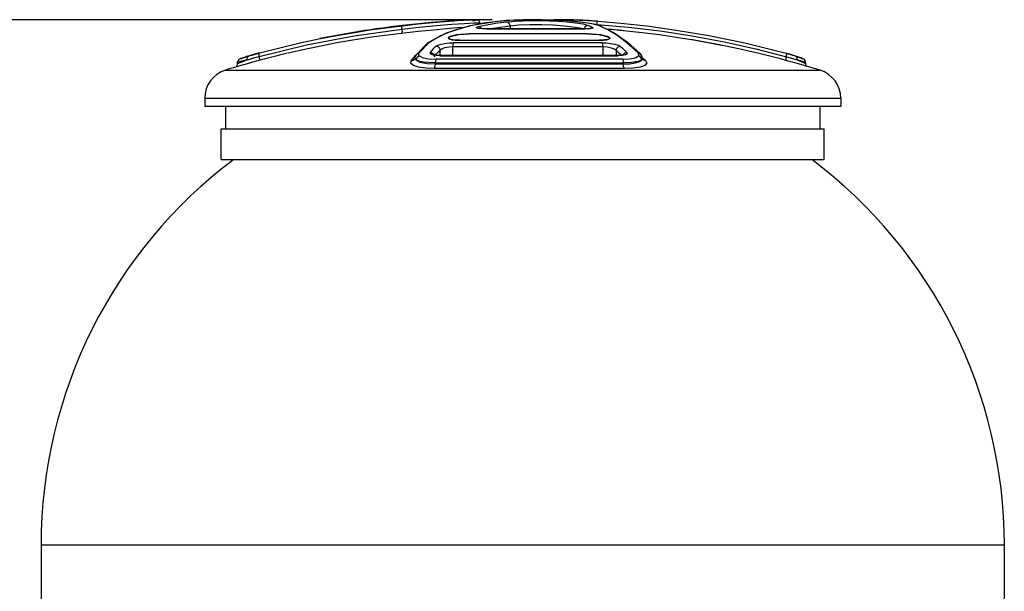
# Model space of a CAD drawing. Units: inches. Extents: x 0.4 to 16.6, y 0.6 to 10.4.
# Drawn here: x 4.6 to 6.6, y 4.8 to 6 of the extents above; entities that cross this region are included whole.
import ezdxf

# ---------------------------------------------------------------- set-up
doc = ezdxf.new("R2010")
doc.units = ezdxf.units.IN
doc.header["$LTSCALE"] = 0.935
doc.header["$MEASUREMENT"] = 0
doc.layers.get('0').update_dxf_attribs({"linetype": 'CONTINUOUS'})
for name, color, linetype in [('02___PRT_ALL_AXES', 7, 'CONTINUOUS'), ('AXIS', 7, 'CONTINUOUS'), ('SCHEME_DIMS', 7, 'CONTINUOUS')]:
    doc.layers.add(name, color=color, linetype=linetype)
doc.dimstyles.new('DIMSTYLE_1', dxfattribs={"dimtxt": 0.1, "dimasz": 0.1875, "dimexe": 0.18, "dimexo": 0.0625, "dimgap": 0.09, "dimtad": 0, "dimtih": 1, "dimtoh": 1, "dimdec": 1, "dimzin": 4, "dimdsep": 46, "dimtxsty": 'STANDARD', "dimblk": '_FILLED', "dimblk1": '_FILLED', "dimblk2": '_FILLED', "dimcen": 0.09, "dimadec": 0, "dimazin": 0, "dimtp": 0.1, "dimtm": 0.1, "dimtfac": 1, "dimtdec": 1, "dimtofl": 0, "dimtmove": 0, "dimatfit": 3, "dimldrblk": '_FILLED', "dimfxl": 1, "dimtolj": 1, "dimtzin": 4, "dimarcsym": 0})

# ---------------------------------------------------------------- blocks, each defined once
blk = doc.blocks.new('_FILLED')
at = {"color": 0, "linetype": 'BYBLOCK'}
blk.add_solid([(0, 0), (-1, 0.167), (-1, -0.167)], dxfattribs=at)
blk = doc.blocks.new('*D2')
at = {"layer": 'SCHEME_DIMS', "color": 2, "linetype": 'CONTINUOUS'}
for p, q in [((5.5265, 5.999), (2.8729, 5.999)), ((2.9979, 5.999), (2.9979, 4.7466)), ((2.9979, 3.1943), (2.9979, 4.2966)), ((5.5265, 3.1943), (2.8729, 3.1943))]:
    blk.add_line(p, q, dxfattribs=at)
at = {"layer": 'SCHEME_DIMS', "color": 2, "linetype": 'CONTINUOUS', "xscale": 0.1875, "yscale": 0.1875, "zscale": 0.1875}
for p, rotation in [((2.9979, 5.999), 90), ((2.9979, 3.1943), 270)]:
    blk.add_blockref('_FILLED', p, dxfattribs=dict(at, rotation=rotation))
at = {"layer": 'SCHEME_DIMS', "color": 2, "linetype": 'CONTINUOUS', "insert": (2.8979, 4.6466), "char_height": 0.1, "width": 0.6, "attachment_point": 2, "line_spacing_factor": 0.9}
blk.add_mtext('71,2\\P[2.80]', dxfattribs=at)

msp = doc.modelspace()

# ---------------------------------------------------------------- linework, layer by layer
at = {"color": 6, "linetype": 'CONTINUOUS'}
for p, q in [((5.4294, 5.9959), (5.4488, 5.9974)), ((5.4687, 5.9988), (5.4355, 5.9966)), ((5.4488, 5.9974), (5.4635, 5.9985)), ((5.4635, 5.9985), (5.4696, 5.9988)), ((5.5544, 5.9976), (5.5375, 5.9961)), ((5.577, 5.9987), (5.5544, 5.9976)), ((5.6018, 5.9992), (5.577, 5.9987)), ((5.2442, 5.9667), (5.3423, 5.9803)), ((5.2815, 5.9793), (5.3434, 5.9873)), ((5.5375, 5.9961), (5.4812, 5.987)), ((5.5031, 5.9905), (5.5023, 5.9925)), ((5.515, 5.9808), (5.5108, 5.9809)), ((5.5158, 5.9808), (5.515, 5.9808)), ((5.5155, 5.9807), (5.7171, 5.9807)), ((5.7166, 5.9808), (5.5158, 5.9808)), ((5.7206, 5.9809), (5.7166, 5.9808)), ((5.7379, 5.9897), (5.7217, 5.9926)), ((5.7488, 5.9864), (5.7379, 5.9897)), ((5.7629, 5.9789), (5.7462, 5.987)), ((5.8424, 5.9868), (5.9026, 5.9785)), ((5.9026, 5.9785), (5.9696, 5.9672)), ((5.1368, 5.9528), (5.1757, 5.961)), ((5.4604, 5.9577), (5.7459, 5.9577)), ((5.7217, 5.9704), (5.4802, 5.9704)), ((5.9341, 5.9584), (5.9069, 5.9628)), ((5.9359, 5.9581), (5.9341, 5.9584)), ((5.0508, 5.9316), (5.1368, 5.9528)), ((5.395, 5.9521), (5.371, 5.9279)), ((5.7511, 5.9524), (5.4477, 5.9524)), ((5.8029, 5.9535), (5.8295, 5.9297)), ((5.369, 5.923), (5.3688, 5.9217)), ((5.7926, 5.919), (5.4124, 5.919)), ((5.4204, 5.9262), (5.4182, 5.9262)), ((5.4197, 5.9259), (5.7842, 5.9259)), ((5.7835, 5.9262), (5.4204, 5.9262)), ((5.7851, 5.9262), (5.7835, 5.9262)), ((5.831, 5.9279), (5.8295, 5.9297)), ((5.833, 5.9243), (5.831, 5.9279)), ((5.8337, 5.9209), (5.833, 5.9243)), ((5.8334, 5.9223), (5.84, 5.9163)), ((5.834, 5.9194), (5.8337, 5.9209)), ((5.8342, 5.9189), (5.8344, 5.9187)), ((6.1465, 5.9253), (6.1465, 5.9253)), ((5.006, 5.9138), (5.0056, 5.9115)), ((5.0056, 5.9115), (5.0056, 5.9094)), ((5.0056, 5.9094), (5.0056, 5.9088)), ((5.7971, 5.8996), (5.4085, 5.8996)), ((6.1676, 5.9116), (6.1672, 5.9139)), ((6.1676, 5.9098), (6.1676, 5.9117)), ((6.1676, 5.9091), (6.1676, 5.9096)), ((4.939, 5.839), (4.939, 5.8222)), ((6.239, 5.839), (6.239, 5.8222)), ((6.239, 5.8222), (4.939, 5.8222)), ((4.9815, 5.8222), (4.9815, 5.7769)), ((6.1965, 5.8222), (6.1965, 5.7769))]:
    msp.add_line(p, q, dxfattribs=at)
at = {"color": 9, "linetype": 'CONTINUOUS'}
for p, q in [((5.589, 5.999), (5.5711, 5.9985)), ((5.606, 5.9992), (5.589, 5.999)), ((5.7048, 5.9987), (5.722, 5.9978)), ((5.722, 5.9978), (5.7425, 5.9964)), ((5.4502, 5.9783), (5.422, 5.9671)), ((5.4799, 5.9865), (5.4502, 5.9783)), ((5.5094, 5.9922), (5.4799, 5.9865)), ((5.502, 5.9843), (5.4985, 5.9855)), ((5.5155, 5.9807), (5.506, 5.981)), ((5.5382, 5.9961), (5.5094, 5.9922)), ((5.5158, 5.9808), (5.5155, 5.9807)), ((5.5158, 5.9808), (5.5158, 5.9808)), ((5.5205, 5.9807), (5.5236, 5.9814)), ((5.5375, 5.9961), (5.5375, 5.9961)), ((5.5382, 5.9961), (5.5375, 5.9961)), ((5.538, 5.9929), (5.5568, 5.9953)), ((5.563, 5.9873), (5.563, 5.9808)), ((5.7159, 5.9842), (5.7149, 5.9808)), ((5.7166, 5.9808), (5.7166, 5.9808)), ((5.7171, 5.9807), (5.7166, 5.9808)), ((5.725, 5.981), (5.7171, 5.9807)), ((5.7306, 5.9816), (5.725, 5.981)), ((5.7343, 5.9903), (5.7407, 5.9899)), ((5.7407, 5.9899), (5.7405, 5.9889)), ((5.7425, 5.9964), (5.7425, 5.9964)), ((5.7487, 5.9864), (5.7462, 5.987)), ((5.7488, 5.9864), (5.7487, 5.9864)), ((5.7497, 5.9859), (5.7488, 5.9864)), ((5.4376, 5.9631), (5.4416, 5.9654)), ((5.4379, 5.961), (5.4376, 5.9631)), ((5.4416, 5.9654), (5.449, 5.9675)), ((5.449, 5.9675), (5.4587, 5.9691)), ((5.4604, 5.9577), (5.4501, 5.958)), ((5.4587, 5.9691), (5.4694, 5.9701)), ((5.4694, 5.9701), (5.4802, 5.9704)), ((5.7217, 5.9704), (5.7325, 5.9701)), ((5.7325, 5.9701), (5.7433, 5.9691)), ((5.7433, 5.9691), (5.7533, 5.9675)), ((5.7533, 5.9675), (5.7612, 5.9655)), ((5.7612, 5.9655), (5.766, 5.9632)), ((5.4201, 5.9262), (5.4201, 5.9376)), ((5.4457, 5.9446), (5.4457, 5.9267)), ((5.4457, 5.9446), (5.7533, 5.9446)), ((5.7533, 5.9267), (5.7533, 5.9446)), ((5.7797, 5.9374), (5.7797, 5.9262)), ((5.7797, 5.9374), (5.7842, 5.9333)), ((5.0287, 5.9253), (5.0288, 5.9254)), ((5.0429, 5.9294), (5.0508, 5.9316)), ((5.0508, 5.9316), (5.0508, 5.9316)), ((5.361, 5.9156), (5.3702, 5.9265)), ((5.3682, 5.9197), (5.3689, 5.9217)), ((5.3682, 5.9196), (5.3682, 5.9197)), ((5.3698, 5.9242), (5.3688, 5.9217)), ((5.3688, 5.9217), (5.3688, 5.9217)), ((5.3688, 5.9217), (5.3692, 5.9197)), ((5.3692, 5.9197), (5.3709, 5.9177)), ((5.371, 5.9279), (5.3698, 5.9242)), ((5.371, 5.9279), (5.371, 5.9279)), ((5.4078, 5.9287), (5.4082, 5.9274)), ((5.4197, 5.9259), (5.4109, 5.9263)), ((5.4197, 5.9259), (5.4204, 5.9262)), ((5.4204, 5.9262), (5.4204, 5.9262)), ((5.4457, 5.9267), (5.4457, 5.9262)), ((5.4457, 5.9267), (5.7533, 5.9267)), ((5.7533, 5.9267), (5.7533, 5.9262)), ((5.7834, 5.9262), (5.7835, 5.9262)), ((5.7835, 5.9262), (5.7842, 5.9259)), ((5.7842, 5.9333), (5.7886, 5.9292)), ((5.7929, 5.9264), (5.7842, 5.9259)), ((5.7886, 5.9292), (5.7912, 5.9266)), ((5.7993, 5.9278), (5.7929, 5.9264)), ((5.7937, 5.927), (5.7943, 5.9287)), ((5.8295, 5.9297), (5.8295, 5.9297)), ((5.8323, 5.9177), (5.8336, 5.9199)), ((5.8337, 5.9209), (5.8334, 5.9223)), ((5.8336, 5.9199), (5.8337, 5.9209)), ((5.8337, 5.9209), (5.8337, 5.9209)), ((5.8342, 5.9189), (5.8342, 5.9189)), ((5.8342, 5.9189), (5.8357, 5.9176)), ((5.8357, 5.9176), (5.84, 5.9163)), ((6.1272, 5.9309), (6.1272, 5.9309)), ((6.1465, 5.9253), (6.1462, 5.9254)), ((6.1465, 5.9253), (6.1465, 5.9253)), ((6.1497, 5.9177), (6.1614, 5.9131)), ((4.9814, 5.8964), (6.1965, 5.8964)), ((5.0056, 5.9094), (5.008, 5.9109)), ((5.3934, 5.9101), (5.4107, 5.9092)), ((5.4107, 5.9092), (5.4107, 5.9113)), ((5.4107, 5.9113), (5.7946, 5.9113)), ((5.4107, 5.9092), (5.7946, 5.9092)), ((5.7946, 5.9113), (5.7946, 5.9092)), ((6.1671, 5.9115), (6.1676, 5.9116)), ((6.1676, 5.9095), (6.1676, 5.9095)), ((4.939, 5.839), (6.239, 5.839))]:
    msp.add_line(p, q, dxfattribs=at)
at = {"color": 6, "linetype": 'CONTINUOUS'}
for points in [[(5.4358, 5.9966), (5.422, 5.9955), (5.4016, 5.9937), (5.3766, 5.9913), (5.3494, 5.9884)], [(5.4524, 5.9977), (5.4507, 5.9976), (5.4381, 5.9968), (5.4358, 5.9966)], [(5.5023, 5.9925), (5.5014, 5.9948), (5.4997, 5.9969), (5.4979, 5.9982), (5.4964, 5.9988), (5.4952, 5.9991), (5.4941, 5.9993), (5.493, 5.9994), (5.4919, 5.9994), (5.4906, 5.9995), (5.4892, 5.9995), (5.4876, 5.9995), (5.4858, 5.9995), (5.4839, 5.9994), (5.4817, 5.9994), (5.4795, 5.9993), (5.4771, 5.9992), (5.4745, 5.9991), (5.4718, 5.9989), (5.4696, 5.9988)], [(5.4696, 5.9988), (5.4747, 5.9991), (5.4834, 5.9994), (5.4896, 5.9995), (5.4932, 5.9992), (5.4941, 5.9987), (5.4922, 5.9979), (5.4868, 5.9966)], [(5.6538, 5.9983), (5.6277, 5.9991), (5.6018, 5.9992)], [(5.7425, 5.9964), (5.7381, 5.9967), (5.7309, 5.9972), (5.724, 5.9976), (5.7173, 5.998), (5.7109, 5.9984), (5.7047, 5.9987), (5.6988, 5.9989), (5.6931, 5.9991), (5.6877, 5.9993), (5.6827, 5.9994), (5.6779, 5.9995), (5.6734, 5.9995), (5.6693, 5.9996), (5.6654, 5.9995), (5.6618, 5.9995), (5.6586, 5.9994), (5.6556, 5.9992), (5.653, 5.9991), (5.6505, 5.9989), (5.6483, 5.9987), (5.6471, 5.9985)], [(5.7217, 5.9926), (5.7016, 5.995), (5.6787, 5.9969), (5.6538, 5.9983)], [(5.1757, 5.961), (5.2133, 5.9682), (5.2815, 5.9793)], [(5.2963, 5.9817), (5.2957, 5.9816), (5.2915, 5.981)], [(5.3113, 5.9837), (5.3026, 5.9825), (5.2963, 5.9817)], [(5.3494, 5.9884), (5.337, 5.9869), (5.3243, 5.9854), (5.3113, 5.9837)], [(5.4702, 5.9837), (5.4553, 5.9826), (5.4334, 5.9807), (5.4069, 5.9783), (5.3756, 5.9752), (5.3408, 5.9715)], [(5.3434, 5.9873), (5.3755, 5.9908), (5.405, 5.9937), (5.4294, 5.9959)], [(5.4812, 5.987), (5.4323, 5.9722), (5.395, 5.9521)], [(5.5108, 5.9809), (5.5071, 5.981), (5.504, 5.9813), (5.5015, 5.9815), (5.4997, 5.9818), (5.4991, 5.9819)], [(5.7289, 5.9816), (5.7288, 5.9816), (5.7278, 5.9814), (5.7261, 5.9812), (5.7237, 5.981), (5.7206, 5.9809)], [(5.7425, 5.9964), (5.7894, 5.9925), (5.8424, 5.9868)], [(5.7487, 5.9864), (5.7759, 5.9724), (5.8029, 5.9535)], [(5.8009, 5.9764), (5.7683, 5.9795), (5.7611, 5.98)], [(5.8247, 5.9317), (5.8018, 5.9525), (5.7813, 5.9678), (5.7629, 5.9789)], [(5.0507, 5.9247), (5.1469, 5.9482), (5.2442, 5.9667)], [(5.3408, 5.9715), (5.2801, 5.9637), (5.2128, 5.9527)], [(5.9069, 5.9628), (5.8683, 5.9684), (5.8332, 5.9728), (5.8009, 5.9764)], [(6.0006, 5.9459), (5.9886, 5.9484), (5.9452, 5.9565), (5.9359, 5.9581)], [(5.9696, 5.9672), (6.043, 5.9521), (6.1272, 5.9309)], [(5.2128, 5.9527), (5.1367, 5.9374), (5.1094, 5.9311)], [(5.7882, 5.9452), (5.7926, 5.9412), (5.797, 5.937), (5.8015, 5.9326)], [(5.0155, 5.9211), (5.0139, 5.9205), (5.0125, 5.92), (5.0113, 5.9195), (5.0101, 5.9189), (5.0088, 5.918), (5.0072, 5.9163), (5.006, 5.9138)], [(5.0287, 5.9253), (5.0277, 5.925), (5.0248, 5.9242), (5.0221, 5.9233), (5.0196, 5.9225), (5.0174, 5.9218), (5.0155, 5.9211)], [(5.0508, 5.9316), (5.0437, 5.9296), (5.0345, 5.927), (5.0287, 5.9253)], [(5.3688, 5.9217), (5.3684, 5.9201), (5.3682, 5.9197)], [(5.371, 5.9279), (5.3701, 5.9264), (5.369, 5.923)], [(5.4069, 5.9278), (5.4067, 5.9279), (5.4072, 5.9274), (5.4083, 5.9258), (5.4088, 5.9236)], [(5.4182, 5.9262), (5.4133, 5.9265), (5.4097, 5.927), (5.4075, 5.9276), (5.4069, 5.9278)], [(5.7958, 5.9276), (5.796, 5.9277), (5.7953, 5.9274), (5.7932, 5.9269), (5.7897, 5.9264), (5.7851, 5.9262)], [(5.8344, 5.9187), (5.8344, 5.9187), (5.834, 5.9194)], [(6.1272, 5.9309), (6.1341, 5.929), (6.1405, 5.9271), (6.1462, 5.9254)], [(6.1465, 5.9253), (6.1406, 5.9271), (6.1342, 5.929), (6.1272, 5.9309)], [(6.1504, 5.924), (6.1474, 5.925), (6.1465, 5.9253)], [(6.1555, 5.9223), (6.1531, 5.9231), (6.1504, 5.924)], [(6.1672, 5.9139), (6.1661, 5.9163), (6.1646, 5.918), (6.1633, 5.919), (6.162, 5.9197), (6.1607, 5.9203), (6.1592, 5.9209), (6.1575, 5.9216), (6.1555, 5.9223)], [(5.0056, 5.9088), (5.0049, 5.9057), (5.0035, 5.9033)], [(6.1697, 5.9036), (6.1696, 5.9036), (6.1682, 5.9061), (6.1676, 5.9091)]]:
    msp.add_lwpolyline(points, dxfattribs=at)
at = {"color": 9, "linetype": 'CONTINUOUS'}
for points in [[(5.5711, 5.9985), (5.5542, 5.9975), (5.5382, 5.9961)], [(5.5568, 5.9953), (5.5667, 5.9962), (5.5775, 5.9969), (5.589, 5.9974)], [(5.589, 5.9974), (5.6066, 5.9977), (5.6251, 5.9977), (5.6437, 5.9972), (5.6619, 5.9964), (5.6797, 5.9951), (5.6969, 5.9933), (5.7122, 5.9909), (5.7229, 5.988)], [(5.7462, 5.987), (5.7343, 5.9904), (5.7171, 5.9932), (5.6978, 5.9954), (5.6782, 5.997), (5.6594, 5.998), (5.6415, 5.9987), (5.6236, 5.9991), (5.606, 5.9992)], [(5.6481, 5.9985), (5.6487, 5.9986), (5.6557, 5.9992), (5.6649, 5.9995), (5.6764, 5.9995)], [(5.6764, 5.9995), (5.6897, 5.9992), (5.7048, 5.9987)], [(5.3423, 5.976), (5.3422, 5.9837), (5.3426, 5.9862), (5.3434, 5.9873)], [(5.3423, 5.9803), (5.3771, 5.984), (5.4121, 5.9874), (5.4439, 5.9902)], [(5.4439, 5.9902), (5.4703, 5.9921), (5.4893, 5.9931), (5.5001, 5.9931), (5.5023, 5.9925)], [(5.506, 5.981), (5.4988, 5.9817), (5.4948, 5.9828), (5.4947, 5.9842), (5.4985, 5.9855)], [(5.4985, 5.9855), (5.5184, 5.9897), (5.538, 5.9929)], [(5.5046, 5.9812), (5.5046, 5.9814), (5.502, 5.9843)], [(5.5236, 5.9814), (5.5427, 5.9846), (5.563, 5.9873)], [(5.563, 5.9873), (5.5621, 5.9911), (5.5599, 5.994), (5.5568, 5.9953)], [(5.563, 5.9873), (5.5811, 5.9889), (5.6037, 5.9897), (5.6278, 5.9897), (5.6513, 5.9888), (5.6734, 5.9873), (5.6917, 5.9853), (5.7059, 5.9828), (5.7122, 5.9808)], [(5.7229, 5.988), (5.719, 5.9871), (5.7159, 5.9842)], [(5.7229, 5.988), (5.7259, 5.9867), (5.729, 5.9853), (5.7322, 5.9838)], [(5.7322, 5.9838), (5.7283, 5.9829), (5.7265, 5.9812)], [(5.7322, 5.9838), (5.7331, 5.9826), (5.7306, 5.9816)], [(5.7407, 5.9899), (5.7412, 5.9933), (5.7418, 5.9956), (5.7425, 5.9964)], [(5.7407, 5.9899), (5.8052, 5.9843), (5.8698, 5.9765), (5.9356, 5.9665)], [(5.3423, 5.976), (5.3418, 5.9728), (5.3408, 5.9715)], [(5.422, 5.9671), (5.3972, 5.9521), (5.3768, 5.9311)], [(5.4501, 5.958), (5.4422, 5.9592), (5.4379, 5.961)], [(5.7631, 5.9592), (5.7559, 5.9581), (5.7459, 5.9577)], [(5.766, 5.9632), (5.7667, 5.961), (5.7631, 5.9592)], [(5.9356, 5.9665), (6.0004, 5.9545), (6.0652, 5.9402), (6.128, 5.924)], [(5.4005, 5.9323), (5.4039, 5.9369), (5.4076, 5.9413), (5.4117, 5.9454)], [(5.4108, 5.9269), (5.4124, 5.9291), (5.4161, 5.9334), (5.4201, 5.9376)], [(5.4117, 5.9454), (5.4156, 5.9476), (5.422, 5.9496), (5.4301, 5.9512), (5.4389, 5.9521), (5.4477, 5.9524)], [(5.4117, 5.9454), (5.4156, 5.9445), (5.4187, 5.9417), (5.4201, 5.9376)], [(5.4201, 5.9376), (5.4237, 5.9403), (5.43, 5.9426), (5.4379, 5.9441), (5.4457, 5.9446)], [(5.4477, 5.9524), (5.4467, 5.9509), (5.446, 5.9482), (5.4457, 5.9446)], [(5.7533, 5.9446), (5.753, 5.9481), (5.7522, 5.9509), (5.7511, 5.9524)], [(5.7511, 5.9524), (5.76, 5.9521), (5.7691, 5.9511), (5.7774, 5.9495), (5.7841, 5.9474), (5.7882, 5.9452)], [(5.7533, 5.9446), (5.7616, 5.9441), (5.7696, 5.9424), (5.776, 5.9401), (5.7797, 5.9374)], [(5.7797, 5.9374), (5.781, 5.9413), (5.7841, 5.9441), (5.7882, 5.9452)], [(5.0256, 5.9177), (5.0148, 5.9148), (5.0079, 5.9126), (5.0056, 5.9115)], [(5.008, 5.9109), (5.0148, 5.9137), (5.0256, 5.9177)], [(5.0121, 5.919), (5.0122, 5.9198), (5.0179, 5.9219), (5.0288, 5.9254)], [(5.0256, 5.9177), (5.0256, 5.9211), (5.0267, 5.9239), (5.0287, 5.9253)], [(5.0256, 5.9177), (5.0332, 5.9199), (5.0416, 5.9222), (5.0507, 5.9247)], [(5.0288, 5.9254), (5.0354, 5.9273), (5.0429, 5.9294)], [(5.0513, 5.9206), (5.0501, 5.9281), (5.0502, 5.9305), (5.0508, 5.9316)], [(5.0513, 5.9206), (5.0513, 5.9175), (5.0505, 5.9162)], [(5.361, 5.9156), (5.3652, 5.9169), (5.3682, 5.9196)], [(5.3778, 5.9254), (5.3745, 5.924), (5.372, 5.9213), (5.3709, 5.9177)], [(5.3709, 5.9177), (5.3793, 5.9131), (5.3934, 5.9101)], [(5.4107, 5.9113), (5.3969, 5.9118), (5.3855, 5.913), (5.3765, 5.9151), (5.3709, 5.9177)], [(5.3768, 5.9311), (5.3734, 5.9301), (5.371, 5.9279)], [(5.3768, 5.9311), (5.376, 5.9291), (5.3763, 5.9272), (5.3778, 5.9254)], [(5.3778, 5.9254), (5.3852, 5.9219), (5.3972, 5.9198), (5.4124, 5.919)], [(5.4109, 5.9263), (5.4043, 5.9277), (5.4006, 5.9298), (5.4005, 5.9323)], [(5.4005, 5.9323), (5.4046, 5.9315), (5.4078, 5.9287)], [(5.4124, 5.919), (5.4115, 5.9174), (5.4109, 5.9147), (5.4107, 5.9113)], [(5.4457, 5.9267), (5.4387, 5.9265), (5.4346, 5.9262)], [(5.7642, 5.9262), (5.7616, 5.9264), (5.7533, 5.9267)], [(5.7926, 5.919), (5.8075, 5.9198), (5.8188, 5.9219), (5.8254, 5.9254)], [(5.7926, 5.919), (5.7936, 5.9174), (5.7943, 5.9147), (5.7946, 5.9113)], [(5.7943, 5.9287), (5.7974, 5.9316), (5.8015, 5.9326)], [(5.8323, 5.9177), (5.8249, 5.9143), (5.8116, 5.9121), (5.7946, 5.9113)], [(5.7946, 5.9092), (5.8081, 5.9097), (5.8189, 5.9114), (5.8274, 5.9142), (5.8323, 5.9177)], [(5.84, 5.9163), (5.8424, 5.911), (5.8386, 5.9063), (5.8291, 5.9026), (5.8148, 5.9004), (5.7971, 5.8996)], [(5.8015, 5.9326), (5.8023, 5.93), (5.7993, 5.9278)], [(5.8254, 5.9254), (5.8265, 5.9273), (5.8263, 5.9295), (5.8247, 5.9317)], [(5.8295, 5.9297), (5.8282, 5.9307), (5.8247, 5.9317)], [(5.8323, 5.9177), (5.8313, 5.9211), (5.8289, 5.9239), (5.8254, 5.9254)], [(5.8316, 5.9249), (5.8306, 5.9282), (5.8295, 5.9297)], [(6.1272, 5.9309), (6.1281, 5.9299), (6.1284, 5.9275)], [(6.129, 5.9153), (6.1279, 5.9166), (6.1275, 5.9197), (6.1284, 5.9275)], [(6.128, 5.924), (6.1359, 5.9218), (6.1432, 5.9196), (6.1497, 5.9177)], [(6.1497, 5.9177), (6.1497, 5.9211), (6.1485, 5.9239), (6.1465, 5.9253)], [(6.1465, 5.9253), (6.1564, 5.9219), (6.1614, 5.9198), (6.1606, 5.919)], [(6.1676, 5.9116), (6.1675, 5.9118), (6.165, 5.913), (6.1589, 5.9151), (6.1497, 5.9177)], [(5.0064, 5.9092), (5.006, 5.9092), (5.0057, 5.9093), (5.0056, 5.9094)], [(5.4085, 5.8996), (5.3909, 5.9003), (5.3762, 5.9025), (5.3657, 5.9059), (5.3604, 5.9104), (5.361, 5.9156)], [(5.4085, 5.8996), (5.4096, 5.9016), (5.4104, 5.905), (5.4107, 5.9092)], [(5.7971, 5.8996), (5.7958, 5.9016), (5.7949, 5.905), (5.7946, 5.9092)], [(6.1614, 5.9131), (6.1671, 5.9101), (6.1676, 5.9095)]]:
    msp.add_lwpolyline(points, dxfattribs=at)
at = {"color": 6, "linetype": 'CONTINUOUS'}
for centre, radius, start, end in [((5.589, 3.9094), 2.0929, 98.0341, 101.4261), ((5.589, 3.9094), 2.0779, 84.1404, 85.2389), ((5.589, 3.9094), 2.0779, 72.999, 80.4282), ((5.589, 3.9094), 2.0779, 103.3801, 107.001), ((4.999, 5.839), 0.06, 107.001, 180), ((6.179, 5.839), 0.06, 0, 72.999)]:
    msp.add_arc(centre, radius, start, end, dxfattribs=at)
at = {"layer": '02___PRT_ALL_AXES', "color": 7, "linetype": 'CONTINUOUS'}
for p, q in [((4.6047, 4.9265), (4.6047, 4.4541)), ((4.6047, 4.9265), (6.5732, 4.9265)), ((6.5732, 4.9265), (6.5732, 4.4541))]:
    msp.add_line(p, q, dxfattribs=at)
for start, end in [(126.8699, 180), (0, 53.1301)]:
    msp.add_arc((5.589, 4.9265), 0.9843, start, end, dxfattribs=at)
at = {"layer": 'AXIS', "color": 7, "linetype": 'CONTINUOUS'}
for p, q in [((5.4378, 5.9633), (5.4372, 5.9621)), ((5.4398, 5.9599), (5.4448, 5.9587)), ((5.4604, 5.9577), (5.7459, 5.9577)), ((5.7217, 5.9704), (5.4802, 5.9704)), ((5.7306, 5.9702), (5.7217, 5.9704)), ((5.7459, 5.9577), (5.7541, 5.9579)), ((5.7541, 5.9579), (5.7607, 5.9587)), ((4.9728, 5.7139), (4.9728, 5.7769)), ((4.9728, 5.7769), (6.2051, 5.7769)), ((6.2051, 5.7139), (6.2051, 5.7769)), ((4.9728, 5.7139), (6.2051, 5.7139))]:
    msp.add_line(p, q, dxfattribs=at)
for points in [[(5.4372, 5.9621), (5.4374, 5.9615), (5.4398, 5.9599)], [(5.4621, 5.9695), (5.4537, 5.9684), (5.4465, 5.9669), (5.441, 5.9652), (5.4378, 5.9633)], [(5.4448, 5.9587), (5.4519, 5.9579), (5.4604, 5.9577)], [(5.4802, 5.9704), (5.4711, 5.9702), (5.4621, 5.9695)], [(5.762, 5.9652), (5.7559, 5.9669), (5.7483, 5.9684), (5.7397, 5.9695), (5.7306, 5.9702)], [(5.7607, 5.9587), (5.7651, 5.9599), (5.7669, 5.9615), (5.7669, 5.9617)], [(5.7669, 5.9617), (5.7658, 5.9634), (5.762, 5.9652)]]:
    msp.add_lwpolyline(points, dxfattribs=at)

# ---------------------------------------------------------------- dimensions: what is measured, and where the dimension line sits
at = {"layer": 'SCHEME_DIMS', "color": 2, "linetype": 'CONTINUOUS'}
dim = msp.add_linear_dim(base=(2.9979, 5.999), p1=(5.5265, 3.1943), p2=(5.5265, 5.999), angle=90, dimstyle='DIMSTYLE_1', dxfattribs=at)
dim.commit()
dim.dimension.update_dxf_attribs({"geometry": '*D2', "text_midpoint": (2.8729, 4.5216), "dimtype": 160})

doc.saveas('drawing.dxf')
